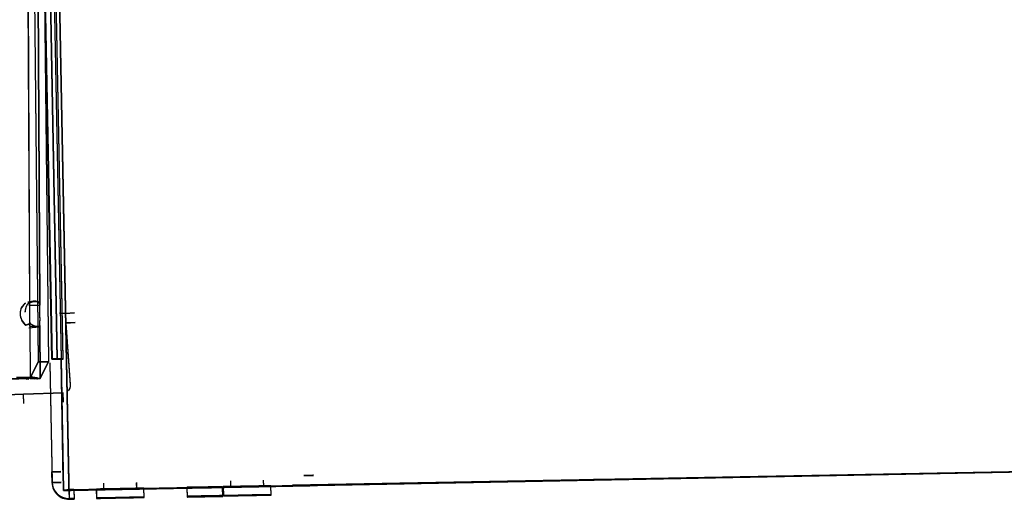
# Model space of a CAD drawing. Units: inches. Extents: x 22 to 272, y -413 to -13.
# Drawn here: x 203 to 207, y -65 to -63 of the extents above; entities that cross this region are included whole.
import ezdxf
from ezdxf.lldxf.tags import DXFTag

# ---------------------------------------------------------------- set-up
doc = ezdxf.new("R2010")
doc.units = ezdxf.units.IN
doc.header["$MEASUREMENT"] = 0
doc.layers.add('Outline', color=7, linetype='Continuous')
tags = doc.linetypes.add('HIDDEN2', pattern=[0.1875, 0.125, -0.0625]).pattern_tags.tags
tags[6:7] = [DXFTag(74, 4), DXFTag(75, 0), DXFTag(340, '0'), DXFTag(46, 0.0), DXFTag(50, 0.0), DXFTag(44, 0.0), DXFTag(45, 0.0)]
tags[4:5] = [DXFTag(74, 4), DXFTag(75, 0), DXFTag(340, '0'), DXFTag(46, 0.0), DXFTag(50, 0.0), DXFTag(44, 0.0), DXFTag(45, 0.0)]

msp = doc.modelspace()

# ---------------------------------------------------------------- linework, layer by layer
at = {"layer": 'Outline', "color": 7, "linetype": 'HIDDEN2'}
for p, q in [((202.9811, -59.5864), (203.0271, -64.065)), ((202.9812, -59.5846), (203.0272, -64.0632)), ((203.0211, -59.586), (203.0671, -64.0646)), ((203.0212, -59.5842), (203.0672, -64.0628)), ((203.0544, -59.6609), (203.1472, -64.536)), ((203.0544, -59.6609), (203.1472, -64.536)), ((203.1472, -64.5375), (203.0544, -59.6624)), ((203.0544, -59.6627), (203.1471, -64.5378)), ((203.0544, -59.6627), (203.1471, -64.5378)), ((203.1471, -64.5393), (203.0544, -59.6642)), ((202.9968, -59.731), (203.0789, -64.0512)), ((202.9992, -59.6944), (203.0821, -64.0526)), ((202.9992, -59.6962), (203.0821, -64.0544)), ((203.0198, -59.7306), (203.1019, -64.0508)), ((203.0198, -59.7306), (203.1019, -64.0508)), ((203.1021, -64.0508), (203.0199, -59.7306)), ((203.1021, -64.0508), (203.0199, -59.7306)), ((203.0342, -59.6938), (203.1171, -64.052)), ((203.0342, -59.6956), (203.1171, -64.0538)), ((203.1251, -64.0504), (203.0429, -59.7301)), ((203.1251, -64.0504), (203.0429, -59.7302)), ((203.1251, -64.0522), (203.0429, -59.7319)), ((203.1251, -64.0522), (203.0429, -59.732)), ((202.9967, -59.7328), (203.0789, -64.053)), ((203.0197, -59.7324), (203.1019, -64.0526)), ((203.0197, -59.7324), (203.1019, -64.0526)), ((203.1021, -64.0526), (203.0199, -59.7324)), ((203.1021, -64.0526), (203.0199, -59.7324)), ((202.9724, -59.8862), (202.9933, -63.8388)), ((202.9725, -59.8844), (202.9934, -63.837)), ((203.0124, -59.884), (203.0334, -63.8367)), ((203.0333, -63.838), (203.0124, -59.8854)), ((203.0124, -59.8858), (203.0333, -63.8385)), ((203.0333, -63.8398), (203.0124, -59.8872)), ((203.007, -63.825), (202.986, -63.8287)), ((203.007, -63.8263), (202.986, -63.83)), ((202.9905, -63.8311), (202.9968, -63.8291)), ((202.9933, -63.8401), (203.0333, -63.8398)), ((203.1348, -63.8727), (203.1107, -63.8717)), ((203.1348, -63.8745), (203.1107, -63.8735)), ((203.1697, -63.8702), (203.1348, -63.8727)), ((203.1697, -63.872), (203.1348, -63.8745)), ((203.1374, -63.9104), (203.1348, -63.8727)), ((203.1374, -63.9122), (203.1348, -63.8745)), ((202.9782, -63.9174), (202.9973, -63.9116)), ((202.9782, -63.9192), (202.9973, -63.9134)), ((202.994, -63.9139), (202.9973, -63.9129)), ((202.994, -63.9157), (202.9973, -63.9147)), ((203.1723, -63.908), (203.1374, -63.9104)), ((203.1723, -63.9098), (203.1374, -63.9122)), ((203.1543, -64.1529), (203.1374, -63.9104)), ((203.1543, -64.1547), (203.1374, -63.9122)), ((202.9908, -63.9288), (203.0304, -63.926)), ((202.9938, -63.9204), (202.9949, -64.1275)), ((202.9938, -63.9222), (202.9949, -64.1292)), ((202.9938, -63.9235), (203.0338, -63.9231)), ((203.0338, -63.92), (203.0349, -64.1271)), ((203.0349, -64.1284), (203.0338, -63.9213)), ((203.0338, -63.9218), (203.0349, -64.1289)), ((203.0349, -64.1302), (203.0338, -63.9231)), ((202.9949, -64.1275), (203.0272, -64.0632)), ((202.9949, -64.1292), (203.0271, -64.065)), ((203.0671, -64.0646), (203.0271, -64.065)), ((203.0672, -64.0628), (203.0272, -64.0632)), ((203.0349, -64.1271), (203.0672, -64.0628)), ((203.0349, -64.1289), (203.0671, -64.0646)), ((203.0732, -64.0673), (203.0822, -64.5372)), ((203.0732, -64.0691), (203.0822, -64.539)), ((203.1251, -64.0504), (203.0789, -64.0512)), ((203.0789, -64.0512), (203.0789, -64.0513)), ((203.1251, -64.0522), (203.0789, -64.053)), ((203.0789, -64.053), (203.0789, -64.0531)), ((203.0821, -64.0526), (203.0821, -64.0527)), ((203.0821, -64.0544), (203.0821, -64.0544)), ((203.1019, -64.0508), (203.1169, -64.0505)), ((203.1019, -64.0508), (203.1019, -64.0508)), ((203.1021, -64.0508), (203.1019, -64.0508)), ((203.1019, -64.0526), (203.1169, -64.0523)), ((203.1019, -64.0526), (203.1019, -64.0526)), ((203.1021, -64.0526), (203.1019, -64.0526)), ((203.1021, -64.0508), (203.1251, -64.0504)), ((203.1021, -64.0508), (203.1021, -64.0508)), ((203.1021, -64.0526), (203.1251, -64.0522)), ((203.1021, -64.0526), (203.1021, -64.0526)), ((203.126, -64.5285), (203.1169, -64.0505)), ((203.1169, -64.0505), (203.1169, -64.0505)), ((203.126, -64.5303), (203.1169, -64.0523)), ((203.1169, -64.0523), (203.1169, -64.0523)), ((203.1171, -64.0519), (203.1269, -64.5678)), ((203.1171, -64.0519), (203.1171, -64.0519)), ((203.1171, -64.0519), (203.1269, -64.5678)), ((203.1171, -64.0519), (203.1171, -64.052)), ((203.1269, -64.5679), (203.1171, -64.052)), ((203.1171, -64.052), (203.1171, -64.052)), ((203.1171, -64.0537), (203.1269, -64.5696)), ((203.1171, -64.0537), (203.1171, -64.0537)), ((203.1171, -64.0537), (203.1269, -64.5696)), ((203.1171, -64.0537), (203.1171, -64.0538)), ((203.1269, -64.5697), (203.1171, -64.0538)), ((203.1171, -64.0538), (203.1171, -64.0538)), ((203.1251, -64.0504), (203.1251, -64.0504)), ((203.1251, -64.0522), (203.1251, -64.0522)), ((202.9793, -64.1306), (202.9225, -64.1325)), ((202.9793, -64.1288), (202.9226, -64.1307)), ((202.9984, -64.123), (202.9417, -64.1249)), ((202.9417, -64.1262), (202.9984, -64.1243)), ((202.9984, -64.1248), (202.9417, -64.1267)), ((202.9417, -64.128), (202.9984, -64.1261)), ((202.9793, -64.1288), (202.9984, -64.123)), ((202.9793, -64.1301), (202.9984, -64.1243)), ((202.9793, -64.1306), (202.9984, -64.1248)), ((202.9793, -64.1319), (202.9984, -64.1261)), ((202.9949, -64.1275), (203.0349, -64.1271)), ((202.9949, -64.1292), (203.0349, -64.1289)), ((203.0112, -64.1301), (203.0247, -64.1287)), ((203.0113, -64.1283), (203.0247, -64.1269)), ((203.0217, -64.1285), (203.0247, -64.1282)), ((203.0217, -64.1303), (203.0246, -64.13)), ((203.1254, -64.185), (202.9697, -64.1904)), ((203.1253, -64.1868), (202.9697, -64.1922)), ((203.1266, -64.2218), (203.1253, -64.1868)), ((203.1266, -64.22), (203.1254, -64.185)), ((202.9697, -64.1904), (196.2509, -64.4226)), ((202.9697, -64.1922), (196.2509, -64.4244)), ((202.9709, -64.2254), (202.9697, -64.1904)), ((202.9709, -64.2272), (202.9697, -64.1922)), ((218.175, -64.2826), (204.0275, -64.5517)), ((218.175, -64.2826), (204.0275, -64.5517)), ((218.175, -64.2826), (204.0275, -64.5517)), ((218.175, -64.2826), (204.0275, -64.5517)), ((218.175, -64.2826), (204.0275, -64.5517)), ((218.175, -64.2826), (204.0275, -64.5517)), ((218.175, -64.2826), (204.0275, -64.5517)), ((218.175, -64.2826), (204.0275, -64.5517)), ((218.175, -64.2826), (204.0275, -64.5518)), ((218.175, -64.2826), (204.0275, -64.5518)), ((218.175, -64.2826), (204.0275, -64.5518)), ((218.175, -64.2826), (204.0275, -64.5518)), ((218.175, -64.2827), (204.0275, -64.5518)), ((218.175, -64.2827), (204.0275, -64.5518)), ((218.175, -64.2827), (204.0275, -64.5518)), ((218.175, -64.2827), (204.0275, -64.5518)), ((218.175, -64.2827), (204.0275, -64.5518)), ((218.175, -64.2827), (204.0275, -64.5518)), ((218.175, -64.2827), (204.0275, -64.5518)), ((218.175, -64.2827), (204.0275, -64.5518)), ((218.175, -64.2827), (204.0275, -64.5519)), ((218.175, -64.2827), (204.0275, -64.5519)), ((218.175, -64.2827), (204.0275, -64.5519)), ((218.175, -64.2827), (204.0275, -64.5519)), ((218.175, -64.2828), (204.0275, -64.5519)), ((218.175, -64.2828), (204.0275, -64.5519)), ((218.175, -64.2828), (204.0275, -64.5519)), ((218.175, -64.2828), (204.0275, -64.5519)), ((218.175, -64.2828), (204.0275, -64.5519)), ((218.175, -64.2828), (204.0275, -64.5519)), ((218.175, -64.2828), (204.0275, -64.5519)), ((218.175, -64.2828), (204.0275, -64.5519)), ((218.175, -64.2828), (204.0275, -64.552)), ((218.175, -64.2828), (204.0275, -64.552)), ((218.175, -64.2828), (204.0275, -64.552)), ((218.175, -64.2828), (204.0275, -64.552)), ((218.175, -64.2829), (204.0275, -64.552)), ((218.175, -64.2829), (204.0275, -64.552)), ((218.175, -64.2829), (204.0275, -64.552)), ((218.175, -64.2829), (204.0275, -64.552)), ((218.175, -64.2829), (204.0275, -64.552)), ((218.175, -64.2829), (204.0275, -64.552)), ((218.175, -64.2829), (204.0275, -64.552)), ((218.175, -64.2829), (204.0275, -64.552)), ((218.175, -64.2829), (204.0275, -64.5521)), ((218.175, -64.2829), (204.0275, -64.5521)), ((218.175, -64.2829), (204.0275, -64.5521)), ((218.175, -64.2829), (204.0275, -64.5521)), ((218.175, -64.283), (204.0275, -64.5521)), ((218.175, -64.283), (204.0275, -64.5521)), ((218.175, -64.283), (204.0275, -64.5521)), ((218.175, -64.283), (204.0275, -64.5521)), ((218.175, -64.283), (204.0275, -64.5521)), ((218.175, -64.283), (204.0275, -64.5521)), ((218.175, -64.283), (204.0275, -64.5521)), ((218.175, -64.283), (204.0275, -64.5521)), ((218.175, -64.283), (204.0275, -64.5522)), ((218.175, -64.283), (204.0275, -64.5522)), ((218.175, -64.283), (204.0275, -64.5522)), ((218.175, -64.283), (204.0275, -64.5522)), ((218.175, -64.2831), (204.0275, -64.5522)), ((218.175, -64.2831), (204.0275, -64.5522)), ((218.175, -64.2831), (204.0275, -64.5522)), ((218.175, -64.2831), (204.0275, -64.5522)), ((218.175, -64.2831), (204.0275, -64.5522)), ((218.175, -64.2831), (204.0275, -64.5522)), ((218.175, -64.2831), (204.0275, -64.5522)), ((218.175, -64.2831), (204.0275, -64.5522)), ((218.175, -64.2831), (204.0275, -64.5523)), ((218.175, -64.2831), (204.0275, -64.5523)), ((218.175, -64.2831), (204.0275, -64.5523)), ((218.175, -64.2831), (204.0275, -64.5523)), ((218.175, -64.2832), (204.0275, -64.5523)), ((218.175, -64.2832), (204.0275, -64.5523)), ((218.175, -64.2832), (204.0275, -64.5523)), ((218.175, -64.2832), (204.0275, -64.5523)), ((218.175, -64.2832), (204.0275, -64.5523)), ((218.175, -64.2832), (204.0275, -64.5523)), ((218.175, -64.2832), (204.0275, -64.5523)), ((218.175, -64.2832), (204.0275, -64.5523)), ((218.175, -64.2832), (204.0275, -64.5524)), ((218.175, -64.2832), (204.0275, -64.5524)), ((218.175, -64.2832), (204.0275, -64.5524)), ((218.175, -64.2832), (204.0275, -64.5524)), ((218.175, -64.2833), (204.0275, -64.5525)), ((218.175, -64.2833), (204.0275, -64.5524)), ((218.175, -64.2833), (204.0275, -64.5524)), ((218.175, -64.2833), (204.0275, -64.5524)), ((218.175, -64.2833), (204.0275, -64.5524)), ((218.175, -64.2833), (204.0275, -64.5524)), ((218.175, -64.2833), (204.0275, -64.5524)), ((218.175, -64.2833), (204.0275, -64.5524)), ((218.175, -64.2833), (204.0275, -64.5524)), ((218.175, -64.2833), (204.0275, -64.5525)), ((218.175, -64.2833), (204.0275, -64.5525)), ((218.175, -64.2833), (204.0275, -64.5525)), ((218.175, -64.2802), (204.0276, -64.5493)), ((218.175, -64.2802), (204.0276, -64.5493)), ((218.175, -64.2802), (204.0276, -64.5494)), ((218.175, -64.2802), (204.0276, -64.5494)), ((218.175, -64.2802), (204.0276, -64.5494)), ((218.175, -64.2802), (204.0276, -64.5494)), ((218.175, -64.2802), (204.0276, -64.5494)), ((218.175, -64.2802), (204.0276, -64.5494)), ((218.175, -64.2803), (204.0276, -64.5494)), ((218.175, -64.2803), (204.0276, -64.5494)), ((218.175, -64.2803), (204.0276, -64.5494)), ((218.175, -64.2803), (204.0276, -64.5494)), ((218.175, -64.2803), (204.0276, -64.5494)), ((218.175, -64.2803), (204.0276, -64.5494)), ((218.175, -64.2803), (204.0276, -64.5495)), ((218.175, -64.2803), (204.0276, -64.5495)), ((218.175, -64.2803), (204.0276, -64.5495)), ((218.175, -64.2803), (204.0276, -64.5495)), ((218.175, -64.2803), (204.0276, -64.5495)), ((218.175, -64.2803), (204.0276, -64.5495)), ((218.175, -64.2804), (204.0276, -64.5495)), ((218.175, -64.2804), (204.0276, -64.5495)), ((218.175, -64.2804), (204.0276, -64.5495)), ((218.175, -64.2804), (204.0276, -64.5495)), ((218.175, -64.2804), (204.0276, -64.5495)), ((218.175, -64.2804), (204.0276, -64.5495)), ((218.175, -64.2804), (204.0276, -64.5496)), ((218.175, -64.2804), (204.0276, -64.5496)), ((218.175, -64.2804), (204.0276, -64.5496)), ((218.175, -64.2804), (204.0276, -64.5496)), ((218.175, -64.2804), (204.0276, -64.5496)), ((218.175, -64.2804), (204.0276, -64.5496)), ((218.175, -64.2805), (204.0276, -64.5496)), ((218.175, -64.2805), (204.0276, -64.5496)), ((218.175, -64.2805), (204.0276, -64.5496)), ((218.175, -64.2805), (204.0276, -64.5496)), ((218.175, -64.2805), (204.0276, -64.5496)), ((218.175, -64.2805), (204.0276, -64.5496)), ((218.175, -64.2805), (204.0276, -64.5497)), ((218.175, -64.2805), (204.0276, -64.5497)), ((218.175, -64.2805), (204.0276, -64.5497)), ((218.175, -64.2805), (204.0276, -64.5497)), ((218.175, -64.2805), (204.0276, -64.5497)), ((218.175, -64.2805), (204.0276, -64.5497)), ((218.175, -64.2806), (204.0276, -64.5497)), ((218.175, -64.2806), (204.0276, -64.5497)), ((218.175, -64.2806), (204.0276, -64.5497)), ((218.175, -64.2806), (204.0276, -64.5497)), ((218.175, -64.2806), (204.0276, -64.5497)), ((218.175, -64.2806), (204.0276, -64.5497)), ((218.175, -64.2806), (204.0276, -64.5498)), ((218.175, -64.2806), (204.0276, -64.5498)), ((218.175, -64.2806), (204.0276, -64.5498)), ((218.175, -64.2806), (204.0276, -64.5498)), ((218.175, -64.2806), (204.0276, -64.5498)), ((218.175, -64.2806), (204.0276, -64.5498)), ((218.175, -64.2807), (204.0276, -64.5498)), ((218.175, -64.2807), (204.0276, -64.5498)), ((218.175, -64.2807), (204.0276, -64.5498)), ((218.175, -64.2807), (204.0276, -64.5498)), ((218.175, -64.2807), (204.0276, -64.5498)), ((218.175, -64.2807), (204.0276, -64.5498)), ((218.175, -64.2807), (204.0276, -64.5499)), ((218.175, -64.2807), (204.0276, -64.5499)), ((218.175, -64.2807), (204.0276, -64.5499)), ((218.175, -64.2807), (204.0276, -64.5499)), ((218.175, -64.2807), (204.0276, -64.5499)), ((218.175, -64.2807), (204.0276, -64.5499)), ((218.175, -64.2808), (204.0276, -64.5499)), ((218.175, -64.2808), (204.0276, -64.5499)), ((218.175, -64.2808), (204.0276, -64.5499)), ((218.175, -64.2808), (204.0276, -64.5499)), ((218.175, -64.2808), (204.0276, -64.5499)), ((218.175, -64.2808), (204.0276, -64.5499)), ((218.175, -64.2808), (204.0276, -64.55)), ((218.175, -64.2808), (204.0276, -64.55)), ((218.175, -64.2808), (204.0276, -64.55)), ((218.175, -64.2808), (204.0276, -64.55)), ((218.175, -64.2808), (204.0276, -64.55)), ((218.175, -64.2808), (204.0276, -64.55)), ((218.175, -64.2809), (204.0276, -64.55)), ((218.175, -64.2809), (204.0276, -64.55)), ((218.175, -64.2809), (204.0276, -64.55)), ((218.175, -64.2809), (204.0276, -64.55)), ((218.175, -64.2809), (204.0276, -64.55)), ((218.175, -64.2809), (204.0276, -64.55)), ((218.175, -64.2809), (204.0276, -64.5501)), ((218.175, -64.2809), (204.0276, -64.5501)), ((218.175, -64.2809), (204.0276, -64.5501)), ((218.175, -64.2809), (204.0276, -64.5501)), ((218.175, -64.2809), (204.0276, -64.5501)), ((218.175, -64.2809), (204.0276, -64.5501)), ((218.175, -64.281), (204.0276, -64.5501)), ((218.175, -64.281), (204.0276, -64.5501)), ((218.175, -64.281), (204.0276, -64.5501)), ((218.175, -64.281), (204.0276, -64.5501)), ((218.175, -64.281), (204.0276, -64.5501)), ((218.175, -64.281), (204.0276, -64.5501)), ((218.175, -64.281), (204.0276, -64.5502)), ((218.175, -64.281), (204.0276, -64.5502)), ((218.175, -64.281), (204.0276, -64.5502)), ((218.175, -64.281), (204.0276, -64.5502)), ((218.175, -64.281), (204.0276, -64.5502)), ((218.175, -64.281), (204.0276, -64.5502)), ((218.175, -64.2811), (204.0276, -64.5502)), ((218.175, -64.2811), (204.0276, -64.5502)), ((218.175, -64.2811), (204.0276, -64.5502)), ((218.175, -64.2811), (204.0276, -64.5502)), ((218.175, -64.2811), (204.0276, -64.5502)), ((218.175, -64.2811), (204.0276, -64.5502)), ((218.175, -64.2811), (204.0276, -64.5503)), ((218.175, -64.2811), (204.0276, -64.5503)), ((218.175, -64.2811), (204.0276, -64.5503)), ((218.175, -64.2811), (204.0276, -64.5503)), ((218.175, -64.2811), (204.0276, -64.5503)), ((218.175, -64.2811), (204.0276, -64.5503)), ((218.175, -64.2812), (204.0276, -64.5503)), ((218.175, -64.2812), (204.0276, -64.5503)), ((218.175, -64.2812), (204.0276, -64.5503)), ((218.175, -64.2812), (204.0276, -64.5503)), ((218.175, -64.2812), (204.0276, -64.5503)), ((218.175, -64.2812), (204.0276, -64.5503)), ((218.175, -64.2812), (204.0276, -64.5504)), ((218.175, -64.2812), (204.0276, -64.5504)), ((218.175, -64.2812), (204.0276, -64.5504)), ((218.175, -64.2812), (204.0276, -64.5504)), ((218.175, -64.2812), (204.0276, -64.5504)), ((218.175, -64.2812), (204.0276, -64.5504)), ((218.175, -64.2813), (204.0276, -64.5504)), ((218.175, -64.2813), (204.0276, -64.5504)), ((218.175, -64.2813), (204.0276, -64.5504)), ((218.175, -64.2813), (204.0276, -64.5504)), ((218.175, -64.2813), (204.0276, -64.5504)), ((218.175, -64.2813), (204.0276, -64.5504)), ((218.175, -64.2813), (204.0276, -64.5505)), ((218.175, -64.2813), (204.0276, -64.5505)), ((218.175, -64.2813), (204.0276, -64.5505)), ((218.175, -64.2813), (204.0276, -64.5505)), ((218.175, -64.2813), (204.0276, -64.5505)), ((218.175, -64.2813), (204.0276, -64.5505)), ((218.175, -64.2814), (204.0276, -64.5505)), ((218.175, -64.2814), (204.0276, -64.5505)), ((218.175, -64.2814), (204.0276, -64.5505)), ((218.175, -64.2814), (204.0276, -64.5505)), ((218.175, -64.2814), (204.0276, -64.5505)), ((218.175, -64.2814), (204.0276, -64.5505)), ((218.175, -64.2814), (204.0276, -64.5506)), ((218.175, -64.2814), (204.0276, -64.5506)), ((218.175, -64.2814), (204.0276, -64.5506)), ((218.175, -64.2814), (204.0276, -64.5506)), ((218.175, -64.2814), (204.0276, -64.5506)), ((218.175, -64.2814), (204.0276, -64.5506)), ((218.175, -64.2815), (204.0276, -64.5507)), ((218.175, -64.2815), (204.0276, -64.5506)), ((218.175, -64.2815), (204.0276, -64.5506)), ((218.175, -64.2815), (204.0276, -64.5506)), ((218.175, -64.2815), (204.0276, -64.5506)), ((218.175, -64.2815), (204.0276, -64.5506)), ((218.175, -64.2815), (204.0276, -64.5506)), ((218.175, -64.2815), (204.0276, -64.5507)), ((218.175, -64.2815), (204.0276, -64.5507)), ((218.175, -64.2815), (204.0276, -64.5507)), ((218.175, -64.2815), (204.0276, -64.5507)), ((218.175, -64.2815), (204.0276, -64.5507)), ((218.175, -64.282), (204.0276, -64.5511)), ((218.175, -64.282), (204.0276, -64.5511)), ((218.175, -64.282), (204.0276, -64.5511)), ((218.175, -64.282), (204.0276, -64.5511)), ((218.175, -64.282), (204.0276, -64.5512)), ((218.175, -64.282), (204.0276, -64.5512)), ((218.175, -64.282), (204.0276, -64.5512)), ((218.175, -64.282), (204.0276, -64.5512)), ((218.175, -64.282), (204.0276, -64.5512)), ((218.175, -64.282), (204.0276, -64.5512)), ((218.175, -64.2821), (204.0276, -64.5512)), ((218.175, -64.2821), (204.0276, -64.5512)), ((218.175, -64.2821), (204.0276, -64.5512)), ((218.175, -64.2821), (204.0276, -64.5512)), ((218.175, -64.2821), (204.0276, -64.5512)), ((218.175, -64.2821), (204.0276, -64.5512)), ((218.175, -64.2821), (204.0276, -64.5513)), ((218.175, -64.2821), (204.0276, -64.5513)), ((218.175, -64.2821), (204.0276, -64.5513)), ((218.175, -64.2821), (204.0276, -64.5513)), ((218.175, -64.2821), (204.0276, -64.5513)), ((218.175, -64.2821), (204.0276, -64.5513)), ((218.175, -64.2822), (204.0276, -64.5513)), ((218.175, -64.2822), (204.0276, -64.5513)), ((218.175, -64.2822), (204.0276, -64.5513)), ((218.175, -64.2822), (204.0276, -64.5513)), ((218.175, -64.2822), (204.0276, -64.5513)), ((218.175, -64.2822), (204.0276, -64.5513)), ((218.175, -64.2822), (204.0276, -64.5514)), ((218.175, -64.2822), (204.0276, -64.5514)), ((218.175, -64.2822), (204.0276, -64.5514)), ((218.175, -64.2822), (204.0276, -64.5514)), ((218.175, -64.2822), (204.0276, -64.5514)), ((218.175, -64.2822), (204.0276, -64.5514)), ((218.175, -64.2823), (204.0276, -64.5514)), ((218.175, -64.2823), (204.0276, -64.5514)), ((218.175, -64.2823), (204.0276, -64.5514)), ((218.175, -64.2823), (204.0276, -64.5514)), ((218.175, -64.2823), (204.0276, -64.5514)), ((218.175, -64.2823), (204.0276, -64.5514)), ((218.175, -64.2823), (204.0276, -64.5515)), ((218.175, -64.2823), (204.0276, -64.5515)), ((218.175, -64.2823), (204.0276, -64.5515)), ((218.175, -64.2823), (204.0276, -64.5515)), ((218.175, -64.2823), (204.0276, -64.5515)), ((218.175, -64.2823), (204.0276, -64.5515)), ((218.175, -64.2824), (204.0276, -64.5515)), ((218.175, -64.2824), (204.0276, -64.5515)), ((218.175, -64.2824), (204.0276, -64.5515)), ((218.175, -64.2824), (204.0276, -64.5515)), ((218.175, -64.2824), (204.0275, -64.5515)), ((218.175, -64.2824), (204.0275, -64.5515)), ((218.175, -64.2824), (204.0275, -64.5516)), ((218.175, -64.2824), (204.0275, -64.5516)), ((218.175, -64.2824), (204.0275, -64.5516)), ((218.175, -64.2824), (204.0275, -64.5516)), ((218.175, -64.2825), (204.0275, -64.5516)), ((218.175, -64.2825), (204.0275, -64.5516)), ((218.175, -64.2825), (204.0275, -64.5516)), ((218.175, -64.2825), (204.0275, -64.5516)), ((218.175, -64.2825), (204.0275, -64.5516)), ((218.175, -64.2825), (204.0275, -64.5516)), ((218.175, -64.2825), (204.0275, -64.5516)), ((218.175, -64.2825), (204.0275, -64.5516)), ((218.175, -64.2825), (204.0275, -64.5517)), ((218.175, -64.2825), (204.0275, -64.5517)), ((218.175, -64.2825), (204.0275, -64.5517)), ((218.175, -64.2825), (204.0275, -64.5517)), ((218.145, -64.2822), (204.1267, -64.5489)), ((218.145, -64.284), (204.1267, -64.5507)), ((203.1163, -64.4976), (203.0813, -64.4983)), ((203.1163, -64.4978), (203.0813, -64.4985)), ((203.0821, -64.5401), (203.0813, -64.4983)), ((203.0813, -64.4983), (203.0813, -64.4983)), ((203.0813, -64.4983), (203.0821, -64.5401)), ((203.0821, -64.5403), (203.0813, -64.4985)), ((203.0813, -64.4985), (203.0813, -64.4985)), ((203.0813, -64.4985), (203.0821, -64.5403)), ((203.1164, -64.495), (203.0814, -64.4957)), ((203.1164, -64.4952), (203.0814, -64.4958)), ((203.1164, -64.4954), (203.0814, -64.496)), ((203.0822, -64.5375), (203.0814, -64.4957)), ((203.0814, -64.4957), (203.0814, -64.4957)), ((203.0814, -64.4957), (203.0822, -64.5375)), ((203.1164, -64.4957), (203.0814, -64.4963)), ((203.0822, -64.5376), (203.0814, -64.4958)), ((203.0814, -64.4958), (203.0814, -64.4959)), ((203.1164, -64.4958), (203.0814, -64.4965)), ((203.0814, -64.4959), (203.0822, -64.5377)), ((203.0822, -64.5378), (203.0814, -64.496)), ((203.0814, -64.496), (203.0814, -64.4961)), ((203.1164, -64.496), (203.0814, -64.4967)), ((203.0814, -64.4961), (203.0822, -64.5379)), ((203.0814, -64.4963), (203.0814, -64.4964)), ((203.0822, -64.5381), (203.0814, -64.4963)), ((203.0814, -64.4964), (203.0822, -64.5382)), ((203.0822, -64.5383), (203.0814, -64.4965)), ((203.0814, -64.4965), (203.0814, -64.4966)), ((203.0814, -64.4966), (203.0822, -64.5383)), ((203.0822, -64.5385), (203.0814, -64.4967)), ((203.0814, -64.4967), (203.0814, -64.4967)), ((203.0814, -64.4967), (203.0822, -64.5385)), ((203.1164, -64.4968), (203.0814, -64.4975)), ((203.1164, -64.497), (203.0814, -64.4976)), ((203.1164, -64.4971), (203.0814, -64.4978)), ((203.0822, -64.5392), (203.0814, -64.4975)), ((203.0814, -64.4975), (203.0814, -64.4975)), ((203.0814, -64.4975), (203.0822, -64.5393)), ((203.1163, -64.4975), (203.0814, -64.4981)), ((203.0822, -64.5394), (203.0814, -64.4976)), ((203.0814, -64.4976), (203.0814, -64.4977)), ((203.0814, -64.4977), (203.0822, -64.5395)), ((203.0822, -64.5396), (203.0814, -64.4978)), ((203.0814, -64.4978), (203.0814, -64.4978)), ((203.0814, -64.4978), (203.0822, -64.5396)), ((203.0814, -64.4981), (203.0814, -64.4982)), ((203.0821, -64.5399), (203.0814, -64.4981)), ((203.0814, -64.4982), (203.0821, -64.54)), ((203.1172, -64.5368), (203.0822, -64.5375)), ((203.1172, -64.5368), (203.0822, -64.5375)), ((203.1172, -64.537), (203.0822, -64.5377)), ((203.1172, -64.537), (203.0822, -64.5376)), ((203.1172, -64.5371), (203.0822, -64.5378)), ((203.1172, -64.5372), (203.0822, -64.5379)), ((203.1172, -64.5375), (203.0822, -64.5382)), ((203.1172, -64.5375), (203.0822, -64.5381)), ((203.1172, -64.5376), (203.0822, -64.5383)), ((203.1172, -64.5377), (203.0822, -64.5383)), ((203.1172, -64.5378), (203.0822, -64.5385)), ((203.1172, -64.5379), (203.0822, -64.5385)), ((203.1171, -64.5386), (203.0822, -64.5393)), ((203.1171, -64.5386), (203.0822, -64.5392)), ((203.1171, -64.5387), (203.0822, -64.5394)), ((203.1171, -64.5388), (203.0822, -64.5395)), ((203.126, -64.5303), (203.1267, -64.5682)), ((203.1471, -64.5378), (203.1484, -64.6028)), ((203.1471, -64.5378), (203.1477, -64.5678)), ((203.1472, -64.536), (203.1484, -64.601)), ((203.1472, -64.536), (203.1477, -64.566)), ((203.1477, -64.5675), (203.1472, -64.5375)), ((203.4152, -64.561), (203.4148, -64.538)), ((203.7837, -64.531), (203.7841, -64.554)), ((203.7837, -64.5328), (203.7841, -64.5558)), ((203.9151, -64.5533), (203.9146, -64.5303)), ((203.9151, -64.5515), (203.9147, -64.5285)), ((204.0728, -64.5122), (204.0728, -64.5122)), ((204.0729, -64.5105), (204.0729, -64.5104)), ((204.0878, -64.512), (204.0878, -64.512)), ((204.0879, -64.5102), (204.0879, -64.5102)), ((204.7406, -64.5375), (205.2135, -64.5285)), ((204.7406, -64.5375), (204.7406, -64.5375)), ((204.7407, -64.5357), (205.2136, -64.5267)), ((204.7407, -64.5357), (204.7407, -64.5357)), ((205.2285, -64.5282), (205.2285, -64.5283)), ((205.2285, -64.5282), (205.2285, -64.5282)), ((205.2286, -64.5264), (205.2286, -64.5265)), ((205.2286, -64.5264), (205.2286, -64.5264)), ((205.2635, -64.5276), (205.2785, -64.5273)), ((205.2635, -64.5275), (205.2635, -64.5276)), ((205.2636, -64.5258), (205.2786, -64.5255)), ((205.2636, -64.5257), (205.2636, -64.5258)), ((205.2785, -64.5273), (205.5135, -64.5229)), ((205.2786, -64.5255), (205.5135, -64.5211)), ((203.1171, -64.5392), (203.0821, -64.5399)), ((203.1171, -64.5393), (203.0821, -64.54)), ((203.1171, -64.5394), (203.0821, -64.5401)), ((203.1171, -64.5395), (203.0821, -64.5401)), ((203.1171, -64.5396), (203.0821, -64.5403)), ((203.1171, -64.5396), (203.0821, -64.5403)), ((203.1171, -64.5389), (203.0822, -64.5396)), ((203.1171, -64.539), (203.0822, -64.5396)), ((203.1267, -64.5683), (203.1267, -64.5682)), ((203.1268, -64.5665), (203.1268, -64.5665)), ((203.1269, -64.5678), (203.1569, -64.5673)), ((203.1269, -64.5678), (203.1269, -64.5678)), ((203.1269, -64.5679), (203.1269, -64.5679)), ((203.1269, -64.5696), (203.1569, -64.5691)), ((203.1269, -64.5696), (203.1269, -64.5696)), ((203.1269, -64.5697), (203.1269, -64.5697)), ((203.1477, -64.5693), (203.1471, -64.5393)), ((203.1477, -64.566), (203.1478, -64.5662)), ((203.1477, -64.5662), (203.1477, -64.5663)), ((203.1477, -64.5663), (203.1477, -64.5664)), ((203.1477, -64.5664), (203.1477, -64.5666)), ((203.1477, -64.5664), (203.1477, -64.5664)), ((203.1477, -64.5666), (203.1477, -64.5669)), ((203.1477, -64.5666), (203.1477, -64.5666)), ((203.1477, -64.5669), (203.1477, -64.5671)), ((203.1477, -64.5669), (203.1477, -64.5669)), ((203.1477, -64.5671), (203.1477, -64.5671)), ((203.1477, -64.5671), (203.1477, -64.5672)), ((203.1477, -64.5672), (203.1477, -64.5673)), ((203.1569, -64.5673), (203.1477, -64.5675)), ((203.1477, -64.5673), (203.1477, -64.5675)), ((203.1477, -64.5675), (203.1484, -64.6025)), ((203.1477, -64.5678), (203.1477, -64.568)), ((203.1477, -64.568), (203.1477, -64.5682)), ((203.1477, -64.568), (203.1477, -64.568)), ((203.1477, -64.5682), (203.1477, -64.5683)), ((203.1477, -64.5682), (203.1477, -64.5682)), ((203.1477, -64.5683), (203.1477, -64.5684)), ((203.1477, -64.5684), (203.1477, -64.5687)), ((203.1477, -64.5687), (203.1477, -64.5688)), ((203.1477, -64.5687), (203.1477, -64.5687)), ((203.1477, -64.5688), (203.1477, -64.5689)), ((203.1477, -64.5689), (203.1477, -64.569)), ((203.1477, -64.569), (203.1477, -64.5691)), ((203.1569, -64.5691), (203.1477, -64.5693)), ((203.1477, -64.5691), (203.1477, -64.5693)), ((203.1477, -64.5693), (203.1484, -64.6043)), ((204.1267, -64.5489), (203.1569, -64.5673)), ((203.1569, -64.5673), (204.0968, -64.5494)), ((203.1569, -64.5673), (204.0968, -64.5494)), ((204.1267, -64.5507), (203.1569, -64.5691)), ((203.1569, -64.5691), (204.0967, -64.5512)), ((203.1569, -64.5691), (204.0967, -64.5512)), ((203.1674, -64.5659), (203.1674, -64.5658)), ((203.1674, -64.5658), (203.1681, -64.6008)), ((203.1674, -64.5661), (203.1674, -64.566)), ((203.1674, -64.566), (203.1681, -64.601)), ((203.1674, -64.5662), (203.1674, -64.5662)), ((203.1674, -64.5662), (203.1681, -64.6012)), ((203.1674, -64.5666), (203.1674, -64.5665)), ((203.1674, -64.5665), (203.1681, -64.6015)), ((203.1674, -64.5667), (203.1674, -64.5667)), ((203.1674, -64.5667), (203.1681, -64.6017)), ((203.1674, -64.5669), (203.1674, -64.5669)), ((203.1674, -64.5669), (203.1681, -64.6019)), ((203.1674, -64.5677), (203.1674, -64.5676)), ((203.1674, -64.5676), (203.1681, -64.6026)), ((203.1674, -64.5678), (203.1674, -64.5678)), ((203.1674, -64.5678), (203.1681, -64.6028)), ((203.1674, -64.568), (203.1674, -64.568)), ((203.1674, -64.568), (203.1681, -64.603)), ((203.1674, -64.5683), (203.1674, -64.5683)), ((203.1674, -64.5683), (203.1681, -64.6033)), ((203.1674, -64.5685), (203.1674, -64.5685)), ((203.1674, -64.5685), (203.1681, -64.6035)), ((203.1674, -64.5687), (203.1674, -64.5686)), ((203.1674, -64.5686), (203.1681, -64.6036)), ((203.2559, -64.5658), (203.2566, -64.6008)), ((203.256, -64.564), (203.2566, -64.599)), ((203.2838, -64.5405), (203.2842, -64.5635)), ((203.2838, -64.5423), (203.2842, -64.5653)), ((203.4152, -64.5628), (203.4147, -64.5398)), ((203.4441, -64.5954), (203.4434, -64.5604)), ((203.4441, -64.5972), (203.4434, -64.5622)), ((203.6126, -64.5585), (203.6133, -64.5935)), ((203.6126, -64.5591), (203.6133, -64.5941)), ((203.6126, -64.5597), (203.6133, -64.5947)), ((203.6126, -64.5603), (203.6133, -64.5953)), ((203.6127, -64.5573), (203.6133, -64.5923)), ((203.6127, -64.5579), (203.6133, -64.5929)), ((203.7533, -64.5896), (203.7526, -64.5546)), ((203.7533, -64.5902), (203.7526, -64.5552)), ((203.7533, -64.5909), (203.7526, -64.5559)), ((203.7533, -64.5914), (203.7526, -64.5564)), ((203.7533, -64.592), (203.7526, -64.557)), ((203.7533, -64.5926), (203.7526, -64.5576)), ((203.7559, -64.5545), (203.7566, -64.5895)), ((203.7559, -64.5563), (203.7565, -64.5913)), ((203.944, -64.5877), (203.9433, -64.5527)), ((203.944, -64.5859), (203.9434, -64.5509)), ((204.1267, -64.5488), (204.1267, -64.5488)), ((204.1267, -64.5506), (204.1267, -64.5506)), ((203.1681, -64.6009), (203.1681, -64.6008)), ((203.1681, -64.6011), (203.1681, -64.601)), ((203.1681, -64.6012), (203.1681, -64.6012)), ((203.1681, -64.6015), (203.1681, -64.6015)), ((203.1681, -64.6017), (203.1681, -64.6017)), ((203.1681, -64.6019), (203.1681, -64.6019)), ((203.1681, -64.6027), (203.1681, -64.6026)), ((203.1681, -64.6028), (203.1681, -64.6028)), ((203.1681, -64.603), (203.1681, -64.603)), ((203.1681, -64.6033), (203.1681, -64.6033)), ((203.1681, -64.6035), (203.1681, -64.6035)), ((203.1681, -64.6037), (203.1681, -64.6036))]:
    msp.add_line(p, q, dxfattribs=at)
for centre, radius, start, end in [((203.0285, -64.1999), 0.07, 84.756, 93.124), ((203.1244, -64.155), 0.03, 317.8135, 3.9771), ((203.1243, -64.1568), 0.03, 317.8135, 3.9771), ((203.1472, -64.536), 0.065, 181.0899, 271.0899), ((203.1471, -64.5391), 0.065, 181.0893, 271.0911), ((203.1471, -64.5378), 0.065, 181.0899, 271.0899)]:
    msp.add_arc(centre, radius, start, end, dxfattribs=at)
for centre, major_axis, ratio, start_param, end_param in [((202.9998, -63.8765), (0.0145, -0.0478), 0.866033, 3.331623, 5.430119), ((202.9998, -63.8782), (0.0145, -0.0478), 0.866033, 3.331623, 5.430119), ((203.0189, -63.8724), (0.0145, -0.0478), 0.866033, 3.331623, 4.369635), ((203.019, -63.8706), (0.0145, -0.0478), 0.866033, 3.331623, 4.370471), ((203.0189, -63.8719), (0.0145, -0.0478), 0.866018, 3.331434, 3.46555), ((202.9929, -63.8762), (-0.0005, 0.05), 0.023592, 3.542772, 5.55499), ((202.9929, -63.8744), (-0.0005, 0.05), 0.023592, 3.542772, 5.55499), ((203.0329, -63.8753), (-0.0005, 0.05), 0.02359, 3.542673, 5.554891), ((203.0329, -63.8758), (-0.0005, 0.05), 0.023592, 3.542772, 5.55499), ((203.0329, -63.8771), (-0.0005, 0.05), 0.02359, 3.542673, 5.554891), ((203.0329, -63.874), (-0.0005, 0.05), 0.023592, 3.542772, 5.55499), ((203.019, -63.8706), (0.0145, -0.0478), 0.866033, 5.34366, 5.430119), ((203.0189, -63.8719), (0.0145, -0.0478), 0.866018, 5.343525, 5.42993), ((203.0189, -63.8724), (0.0145, -0.0478), 0.866033, 5.343717, 5.430119), ((203.0189, -63.8737), (0.0145, -0.0478), 0.866018, 5.34349, 5.42993), ((203.1471, -64.0514), (0.065, 0.0012), 0.00005, 2.050523, 3.141593), ((203.1471, -64.0531), (0.065, 0.0012), 0.00005, 2.050523, 3.141593), ((202.965, -64.1331), (0.03, 0.0002), 0.162735, 0.547512, 1.071111), ((202.9649, -64.1349), (0.03, 0.0002), 0.162735, 0.547512, 1.071111), ((202.965, -64.1331), (0.07, 0.0004), 0.162735, 0.547512, 1.071111), ((202.9649, -64.1344), (0.07, 0.0004), 0.162833, 0.54751, 1.071109), ((202.9649, -64.1349), (0.07, 0.0004), 0.162735, 0.547512, 1.071111), ((202.9649, -64.1362), (0.07, 0.0004), 0.162833, 0.54751, 1.071109), ((204.0728, -64.5122), (-0.038, -0.0007), 0.00005, 3.141593, 4.712387), ((204.0729, -64.5105), (-0.038, -0.0007), 0.00005, 3.141591, 4.712387), ((205.2135, -64.5285), (-0.05, -0.001), 0.00005, 3.141593, 4.712387), ((205.2136, -64.5267), (-0.05, -0.001), 0.00005, 3.141593, 4.712387), ((203.1569, -64.5673), (0.03, 0.0006), 0.00005, 3.141591, 4.712387), ((203.1569, -64.5673), (-0.03, -0.0006), 0.00005, 4.712387, 6.283184), ((203.1569, -64.5691), (0.03, 0.0006), 0.00005, 3.141591, 4.712387), ((203.1569, -64.5691), (-0.03, -0.0006), 0.00005, 4.712387, 6.283185), ((203.1049, -64.567), (0.0625, 0.0012), 0.00005, 0, 0.816407), ((203.1049, -64.5671), (-0.0625, -0.0012), 0.00005, 2.325182, 3.141593), ((203.1049, -64.5672), (0.0625, 0.0012), 0.00005, 0, 0.816407), ((203.1049, -64.5672), (-0.0625, -0.0012), 0.00005, 2.325182, 3.141593), ((203.1049, -64.5674), (0.0625, 0.0012), 0.00005, 0, 0.816407), ((203.1049, -64.5674), (-0.0625, -0.0012), 0.00005, 2.325182, 3.141593), ((203.1049, -64.5677), (0.0625, 0.0012), 0.00005, 0, 0.816407), ((203.1049, -64.5677), (-0.0625, -0.0012), 0.00005, 2.325182, 3.141593), ((203.1049, -64.5679), (-0.0625, -0.0012), 0.00005, 2.325182, 3.141593), ((203.1049, -64.5679), (0.0625, 0.0012), 0.00005, 0, 0.816407), ((203.1049, -64.5681), (-0.0625, -0.0012), 0.00005, 2.325182, 3.141593), ((203.1049, -64.568), (0.0625, 0.0012), 0.00005, 0, 0.816407), ((203.1049, -64.5688), (0.0625, 0.0012), 0.00005, 0, 0.816407), ((203.1049, -64.5689), (-0.0625, -0.0012), 0.00005, 2.325182, 3.141593), ((203.1049, -64.569), (0.0625, 0.0012), 0.00005, 0, 0.816407), ((203.1049, -64.569), (-0.0625, -0.0012), 0.00005, 2.325182, 3.141593), ((203.1049, -64.5692), (0.0625, 0.0012), 0.00005, 0, 0.816407), ((203.1049, -64.5692), (-0.0625, -0.0012), 0.00005, 2.325182, 3.141593), ((203.1049, -64.5695), (-0.0625, -0.0012), 0.00005, 2.325182, 3.141593), ((203.1049, -64.5695), (0.0625, 0.0012), 0.00005, 0, 0.816407), ((203.1049, -64.5697), (-0.0625, -0.0012), 0.00005, 2.325182, 3.141593), ((203.1049, -64.5697), (0.0625, 0.0012), 0.00005, 0, 0.816407), ((203.1049, -64.5698), (0.0625, 0.0012), 0.00005, 0, 0.816407), ((203.1049, -64.5699), (-0.0625, -0.0012), 0.00005, 2.325182, 3.141593), ((204.0967, -64.5512), (-0.065, -0.0012), 0.00005, 3.141591, 4.712387), ((204.0967, -64.5512), (-0.03, -0.0006), 0.00005, 3.14159, 4.712387), ((204.0968, -64.5494), (-0.065, -0.0012), 0.00005, 3.141591, 4.712387), ((204.0968, -64.5494), (-0.03, -0.0006), 0.00005, 3.141591, 4.712387), ((203.1056, -64.602), (0.0625, 0.0012), 0.00005, 0, 0.816407), ((203.1056, -64.6021), (-0.0625, -0.0012), 0.00005, 2.325182, 3.141593), ((203.1056, -64.6022), (0.0625, 0.0012), 0.00005, 0, 0.816407), ((203.1056, -64.6022), (-0.0625, -0.0012), 0.00005, 2.325182, 3.141593), ((203.1056, -64.6024), (0.0625, 0.0012), 0.00005, 0, 0.816407), ((203.1056, -64.6024), (-0.0625, -0.0012), 0.00005, 2.325182, 3.141593), ((203.1056, -64.6027), (-0.0625, -0.0012), 0.00005, 2.325182, 3.141593), ((203.1056, -64.6027), (0.0625, 0.0012), 0.00005, 0, 0.816407), ((203.1056, -64.6029), (-0.0625, -0.0012), 0.00005, 2.325182, 3.141593), ((203.1056, -64.6029), (0.0625, 0.0012), 0.00005, 0, 0.816407), ((203.1056, -64.6031), (-0.0625, -0.0012), 0.00005, 2.325182, 3.141593), ((203.1056, -64.603), (0.0625, 0.0012), 0.00005, 0, 0.816407), ((203.1056, -64.6038), (0.0625, 0.0012), 0.00005, 0, 0.816407), ((203.1056, -64.6039), (-0.0625, -0.0012), 0.00005, 2.325182, 3.141593), ((203.1056, -64.604), (0.0625, 0.0012), 0.00005, 0, 0.816407), ((203.1056, -64.604), (-0.0625, -0.0012), 0.00005, 2.325182, 3.141593), ((203.1056, -64.6042), (0.0625, 0.0012), 0.00005, 0, 0.816407), ((203.1056, -64.6042), (-0.0625, -0.0012), 0.00005, 2.325182, 3.141593), ((203.1056, -64.6045), (-0.0625, -0.0012), 0.00005, 2.325182, 3.141593), ((203.1056, -64.6045), (0.0625, 0.0012), 0.00005, 0, 0.816407), ((203.1056, -64.6047), (-0.0625, -0.0012), 0.00005, 2.325182, 3.141593), ((203.1056, -64.6047), (0.0625, 0.0012), 0.00005, 0, 0.816407), ((203.1056, -64.6048), (0.0625, 0.0012), 0.00005, 0, 0.816407), ((203.1056, -64.6049), (-0.0625, -0.0012), 0.00005, 2.325182, 3.141593)]:
    msp.add_ellipse(centre, major_axis=major_axis, ratio=ratio, start_param=start_param, end_param=end_param, dxfattribs=at)
for centre, major_axis in [((203.3497, -64.564), (0.0937, 0.0018)), ((203.3497, -64.5622), (0.0937, 0.0018)), ((203.3497, -64.5622), (-0.0655, -0.0012)), ((203.3497, -64.564), (-0.0655, -0.0012)), ((203.6826, -64.5572), (0.07, 0.0013)), ((203.6826, -64.5577), (0.07, 0.0013)), ((203.6826, -64.5584), (0.07, 0.0013)), ((203.6826, -64.559), (0.07, 0.0013)), ((203.6826, -64.5559), (0.07, 0.0013)), ((203.6826, -64.5566), (0.07, 0.0013)), ((203.8496, -64.5527), (0.0937, 0.0018)), ((203.8496, -64.5545), (0.0937, 0.0018)), ((203.8496, -64.5527), (-0.0655, -0.0012)), ((203.8496, -64.5545), (-0.0655, -0.0012)), ((203.3504, -64.5972), (-0.0937, -0.0018)), ((203.3503, -64.599), (-0.0937, -0.0018)), ((203.6833, -64.5909), (0.07, 0.0013)), ((203.6833, -64.5916), (0.07, 0.0013)), ((203.6833, -64.5922), (0.07, 0.0013)), ((203.6833, -64.5927), (0.07, 0.0013)), ((203.6833, -64.5934), (0.07, 0.0013)), ((203.6833, -64.594), (0.07, 0.0013)), ((203.8503, -64.5895), (-0.0937, -0.0018)), ((203.8503, -64.5877), (-0.0937, -0.0018))]:
    msp.add_ellipse(centre, major_axis=major_axis, ratio=0.00005, dxfattribs=at)
for points, knots in [([(203.0333, -63.8385), (203.0332, -63.8352), (203.0324, -63.8324), (203.029, -63.8279), (203.0265, -63.8262), (203.0198, -63.8243), (203.0157, -63.824), (203.0067, -63.8249), (203.0017, -63.826), (202.9968, -63.8278)], [0, 0, 0, 0, 0.25, 0.25, 0.5, 0.5, 0.75, 0.75, 1, 1, 1, 1]), ([(202.9968, -63.8291), (203.0017, -63.8273), (203.0066, -63.8262), (203.0157, -63.8253), (203.0198, -63.8256), (203.0265, -63.8275), (203.029, -63.8292), (203.0324, -63.8337), (203.0332, -63.8365), (203.0333, -63.8398)], [0, 0, 0, 0, 0.25, 0.25, 0.5, 0.5, 0.75, 0.75, 1, 1, 1, 1]), ([(203.0304, -63.926), (203.0288, -63.9261), (203.0265, -63.9259), (203.0203, -63.9244), (203.0162, -63.9231), (203.0071, -63.9195), (203.0022, -63.9173), (202.9973, -63.9147)], [0, 0, 0, 0, 0.300673, 0.300673, 0.650336, 0.650336, 1, 1, 1, 1])]:
    msp.add_open_spline(points, degree=3, knots=knots, dxfattribs=at)

doc.saveas('drawing.dxf')
